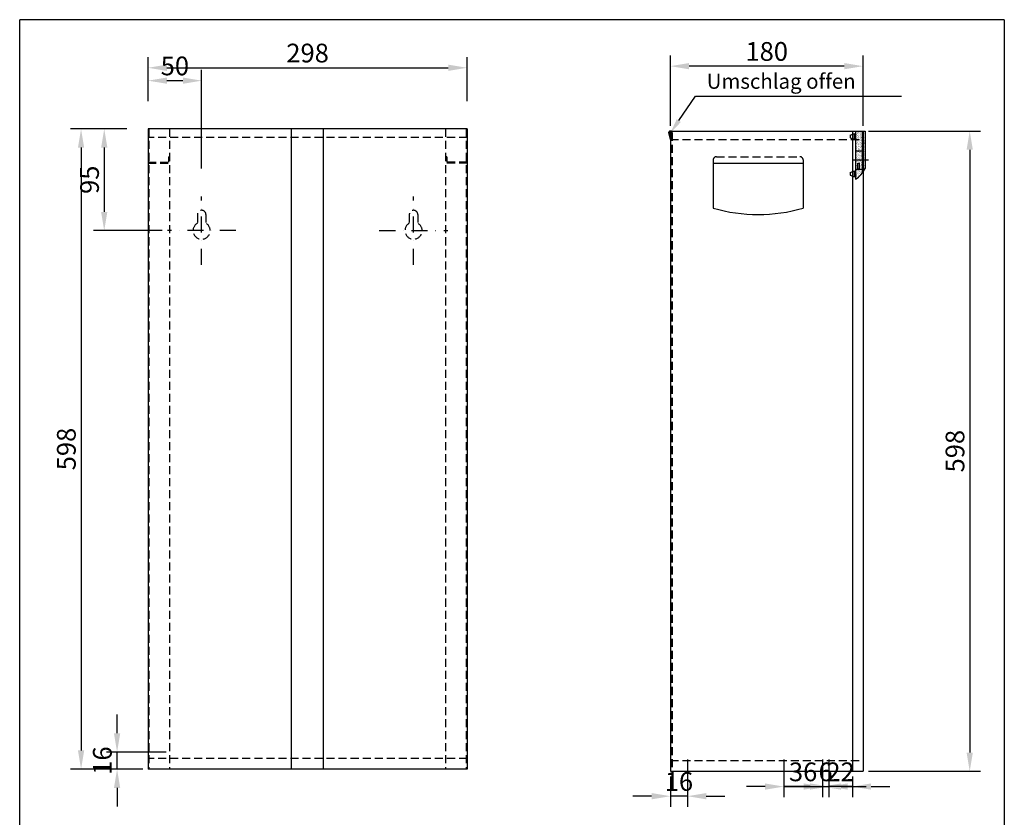
# Model space of a CAD drawing. Extents: x 0 to 975, y 0 to 1425.
# Drawn here: x 55 to 975, y 680 to 1425 of the extents above; entities that cross this region are included whole.
import ezdxf
from ezdxf.enums import TextEntityAlignment as Align

# ---------------------------------------------------------------- set-up
doc = ezdxf.new("R2010")
doc.units = 0
doc.header["$LTSCALE"] = 30
doc.header["$MEASUREMENT"] = 0
for name, pattern in [('AUSGEZOGEN', [0]), ('STRICHPUNKT', [1, 0.5, -0.25, 0, -0.25]), ('VERDECKT', [0.375, 0.25, -0.125])]:
    doc.linetypes.add(name, pattern=pattern)
doc.layers.get('0').update_dxf_attribs({"linetype": 'CONTINUOUS'})
doc.layers.get('DEFPOINTS').update_dxf_attribs({"linetype": 'CONTINUOUS'})
for name, color, linetype in [('01-01', 2, 'CONTINUOUS'), ('01-99', 2, 'CONTINUOUS'), ('02-99', 1, 'AUSGEZOGEN'), ('03-01', 3, 'VERDECKT'), ('05-01', 1, 'STRICHPUNKT'), ('06-99', 1, 'AUSGEZOGEN'), ('07-99', 6, 'AUSGEZOGEN'), ('08-01', 7, 'CONTINUOUS'), ('09-01', 7, 'CONTINUOUS'), ('10-01', 4, 'CONTINUOUS')]:
    doc.layers.add(name, color=color, linetype=linetype)
doc.styles.add('ROMANS8', font='ROMANS8')
doc.styles.get("Standard").update_dxf_attribs({"font": 'txt.shx'})
doc.dimstyles.get("Standard").update_dxf_attribs({"dimtxt": 0.18, "dimasz": 0.18, "dimexe": 0.18, "dimexo": 0.0625, "dimgap": 0.09, "dimtad": 0, "dimtih": 1, "dimtoh": 1, "dimdec": 4, "dimzin": 0, "dimdsep": 46, "dimtxsty": 'Standard', "dimcen": 0.09, "dimadec": 0, "dimazin": 0, "dimtfac": 1, "dimtdec": 4, "dimtofl": 0, "dimtmove": 0, "dimatfit": 3, "dimfxl": 0, "dimtolj": 1, "dimtzin": 0, "dimarcsym": 0})

# ---------------------------------------------------------------- blocks, each defined once
blk = doc.blocks.new('*D36')
at = {"layer": '09-01', "color": 0, "lineweight": -2}
for p, q in [((175, 1348.97), (175, 1378.06)), ((225, 1285.97), (225, 1378.06)), ((192.5, 1368.06), (207.5, 1368.06))]:
    blk.add_line(p, q, dxfattribs=at)
at = {"layer": '09-01', "color": 0}
for points in [[(192.5, 1370.98), (192.5, 1365.15), (175, 1368.06)], [(207.5, 1370.98), (207.5, 1365.15), (225, 1368.06)]]:
    blk.add_solid(points, dxfattribs=at)
at = {"layer": 'DEFPOINTS', "color": 0}
for p in [(225, 1368.06), (175, 1343.97), (225, 1280.97)]:
    blk.add_point(p, dxfattribs=at)
at = {"layer": '09-01', "color": 0, "insert": (200, 1381.81), "char_height": 17.5, "attachment_point": 5}
blk.add_mtext('\\A1;50', dxfattribs=at)
blk = doc.blocks.new('*D29')
at = {"layer": '09-01', "color": 0, "lineweight": -2}
for p, q in [((175, 1373.06), (175, 1390.1)), ((473, 1348.97), (473, 1390.1)), ((192.5, 1380.1), (455.5, 1380.1))]:
    blk.add_line(p, q, dxfattribs=at)
at = {"layer": '09-01', "color": 0}
for points in [[(192.5, 1383.01), (192.5, 1377.18), (175, 1380.1)], [(455.5, 1383.01), (455.5, 1377.18), (473, 1380.1)]]:
    blk.add_solid(points, dxfattribs=at)
at = {"layer": 'DEFPOINTS', "color": 0}
for p in [(473, 1380.1), (175, 1368.06), (473, 1343.97)]:
    blk.add_point(p, dxfattribs=at)
at = {"layer": '09-01', "color": 0, "insert": (324, 1393.85), "char_height": 17.5, "attachment_point": 5}
blk.add_mtext('\\A1;298', dxfattribs=at)
blk = doc.blocks.new('*D32')
at = {"layer": '09-01', "color": 0, "lineweight": -2}
for p, q in [((155, 1323), (102.34, 1323)), ((112.34, 1305.5), (112.34, 742.5)), ((155, 725), (102.34, 725))]:
    blk.add_line(p, q, dxfattribs=at)
at = {"layer": '09-01', "color": 0}
for points in [[(109.42, 1305.5), (115.26, 1305.5), (112.34, 1323)], [(109.42, 742.5), (115.26, 742.5), (112.34, 725)]]:
    blk.add_solid(points, dxfattribs=at)
at = {"layer": 'DEFPOINTS', "color": 0}
for p in [(160, 1323), (112.34, 725), (160, 725)]:
    blk.add_point(p, dxfattribs=at)
at = {"layer": '09-01', "color": 0, "insert": (98.59, 1024), "char_height": 17.5, "attachment_point": 5, "rotation": 90}
blk.add_mtext('\\A1;598', dxfattribs=at)
blk = doc.blocks.new('*D42')
at = {"layer": '09-01', "color": 0, "lineweight": -2}
for p, q in [((663, 1326), (663, 1391.6)), ((843, 1326), (843, 1391.6)), ((825.5, 1381.6), (680.5, 1381.6))]:
    blk.add_line(p, q, dxfattribs=at)
at = {"layer": '09-01', "color": 0}
for points in [[(680.5, 1384.52), (680.5, 1378.68), (663, 1381.6)], [(825.5, 1384.52), (825.5, 1378.68), (843, 1381.6)]]:
    blk.add_solid(points, dxfattribs=at)
at = {"layer": 'DEFPOINTS', "color": 0}
for p in [(663, 1381.6), (663, 1321), (843, 1321)]:
    blk.add_point(p, dxfattribs=at)
at = {"layer": '09-01', "color": 0, "insert": (753, 1395.35), "char_height": 17.5, "attachment_point": 5}
blk.add_mtext('\\A1;180', dxfattribs=at)
blk = doc.blocks.new('*D37')
at = {"layer": '09-01', "color": 0, "lineweight": -2}
for p, q in [((848, 1321), (952.67, 1321)), ((942.67, 1303.5), (942.67, 740.5)), ((848, 723), (952.67, 723))]:
    blk.add_line(p, q, dxfattribs=at)
at = {"layer": '09-01', "color": 0}
for points in [[(939.75, 1303.5), (945.59, 1303.5), (942.67, 1321)], [(939.75, 740.5), (945.59, 740.5), (942.67, 723)]]:
    blk.add_solid(points, dxfattribs=at)
at = {"layer": 'DEFPOINTS', "color": 0}
for p in [(843, 1321), (843, 723), (942.67, 723)]:
    blk.add_point(p, dxfattribs=at)
at = {"layer": '09-01', "color": 0, "insert": (928.92, 1022), "char_height": 17.5, "attachment_point": 5, "rotation": 90}
blk.add_mtext('\\A1;598', dxfattribs=at)
blk = doc.blocks.new('*D39')
at = {"layer": '09-01', "color": 0, "lineweight": -2}
for p, q in [((811, 734), (811, 698.76)), ((833, 718), (833, 698.76)), ((793.5, 708.76), (776, 708.76)), ((833, 708.76), (811, 708.76)), ((850.5, 708.76), (868, 708.76))]:
    blk.add_line(p, q, dxfattribs=at)
at = {"layer": '09-01', "color": 0}
for points in [[(793.5, 711.68), (793.5, 705.85), (811, 708.76)], [(850.5, 711.68), (850.5, 705.85), (833, 708.76)]]:
    blk.add_solid(points, dxfattribs=at)
at = {"layer": 'DEFPOINTS', "color": 0}
for p in [(811, 739), (833, 723), (811, 708.76)]:
    blk.add_point(p, dxfattribs=at)
at = {"layer": '09-01', "color": 0, "insert": (822, 722.51), "char_height": 17.5, "attachment_point": 5}
blk.add_mtext('\\A1;22', dxfattribs=at)
blk = doc.blocks.new('*D41')
at = {"layer": '09-01', "color": 0, "lineweight": -2}
for p, q in [((805, 734), (805, 698.76)), ((811, 734), (811, 698.76)), ((787.5, 708.76), (770, 708.76)), ((805, 708.76), (811, 708.76)), ((828.5, 708.76), (846, 708.76))]:
    blk.add_line(p, q, dxfattribs=at)
at = {"layer": '09-01', "color": 0}
for points in [[(787.5, 711.68), (787.5, 705.85), (805, 708.76)], [(828.5, 711.68), (828.5, 705.85), (811, 708.76)]]:
    blk.add_solid(points, dxfattribs=at)
at = {"layer": 'DEFPOINTS', "color": 0}
for p in [(805, 739), (811, 739), (811, 708.76)]:
    blk.add_point(p, dxfattribs=at)
at = {"layer": '09-01', "color": 0, "insert": (808, 722.51), "char_height": 17.5, "attachment_point": 5}
blk.add_mtext('\\A1;6', dxfattribs=at)
blk = doc.blocks.new('*D40')
at = {"layer": '09-01', "color": 0, "lineweight": -2}
for p, q in [((769, 734), (769, 698.73)), ((805, 734), (805, 698.73)), ((751.5, 708.73), (734, 708.73)), ((769, 708.73), (805, 708.73)), ((822.5, 708.73), (840, 708.73))]:
    blk.add_line(p, q, dxfattribs=at)
at = {"layer": '09-01', "color": 0}
for points in [[(751.5, 711.65), (751.5, 705.81), (769, 708.73)], [(822.5, 711.65), (822.5, 705.81), (805, 708.73)]]:
    blk.add_solid(points, dxfattribs=at)
at = {"layer": 'DEFPOINTS', "color": 0}
for p in [(769, 739), (805, 739), (805, 708.73)]:
    blk.add_point(p, dxfattribs=at)
at = {"layer": '09-01', "color": 0, "insert": (787, 722.48), "char_height": 17.5, "attachment_point": 5}
blk.add_mtext('\\A1;36', dxfattribs=at)
blk = doc.blocks.new('*D38')
at = {"layer": '09-01', "color": 0, "lineweight": -2}
for p, q in [((679, 734), (679, 689.74)), ((663, 718), (663, 689.74)), ((645.5, 699.74), (628, 699.74)), ((679, 699.74), (663, 699.74)), ((696.5, 699.74), (714, 699.74))]:
    blk.add_line(p, q, dxfattribs=at)
at = {"layer": '09-01', "color": 0}
for points in [[(645.5, 702.66), (645.5, 696.82), (663, 699.74)], [(696.5, 702.66), (696.5, 696.82), (679, 699.74)]]:
    blk.add_solid(points, dxfattribs=at)
at = {"layer": 'DEFPOINTS', "color": 0}
for p in [(679, 739), (663, 723), (663, 699.74)]:
    blk.add_point(p, dxfattribs=at)
at = {"layer": '09-01', "color": 0, "insert": (671, 713.49), "char_height": 17.5, "attachment_point": 5}
blk.add_mtext('\\A1;16', dxfattribs=at)
blk = doc.blocks.new('*D35')
at = {"layer": '09-01', "color": 0, "lineweight": -2}
for p, q in [((148.78, 1323), (124, 1323)), ((134, 1305.5), (134, 1245.5)), ((188, 1228), (124, 1228))]:
    blk.add_line(p, q, dxfattribs=at)
at = {"layer": '09-01', "color": 0}
for points in [[(131.08, 1305.5), (136.92, 1305.5), (134, 1323)], [(131.08, 1245.5), (136.92, 1245.5), (134, 1228)]]:
    blk.add_solid(points, dxfattribs=at)
at = {"layer": 'DEFPOINTS', "color": 0}
for p in [(153.78, 1323), (134, 1228), (193, 1228)]:
    blk.add_point(p, dxfattribs=at)
at = {"layer": '09-01', "color": 0, "insert": (120.25, 1275.5), "char_height": 17.5, "attachment_point": 5, "rotation": 90}
blk.add_mtext('\\A1;95', dxfattribs=at)
blk = doc.blocks.new('*D34')
at = {"layer": '09-01', "color": 0, "lineweight": -2}
for p, q in [((146, 758.5), (146, 776)), ((192, 741), (136, 741)), ((146, 725), (146, 741)), ((170, 725), (136, 725)), ((146, 707.5), (146, 690))]:
    blk.add_line(p, q, dxfattribs=at)
at = {"layer": '09-01', "color": 0}
for points in [[(143.08, 758.5), (148.92, 758.5), (146, 741)], [(143.08, 707.5), (148.92, 707.5), (146, 725)]]:
    blk.add_solid(points, dxfattribs=at)
at = {"layer": 'DEFPOINTS', "color": 0}
for p in [(146, 741), (197, 741), (175, 725)]:
    blk.add_point(p, dxfattribs=at)
at = {"layer": '09-01', "color": 0, "insert": (132.25, 733), "char_height": 17.5, "attachment_point": 5, "rotation": 90}
blk.add_mtext('\\A1;16', dxfattribs=at)
blk = doc.blocks.new('*X25')
at = {"color": 0}
for p, q in [((87.18, 134.7), (87.18, 134.7)), ((87.2, 134.15), (87.2, 134.15)), ((87.38, 133.85), (87.38, 133.85)), ((87.43, 132.14), (87.43, 132.14)), ((87.52, 130.45), (87.52, 130.45)), ((87.61, 131.04), (87.61, 131.04)), ((87.87, 133.96), (87.87, 133.96)), ((87.93, 131.46), (87.93, 131.46)), ((87.96, 128.99), (87.96, 128.99)), ((88.01, 130.55), (88.01, 130.55)), ((88.04, 131.68), (88.04, 131.68)), ((88.18, 129.54), (88.18, 129.54)), ((88.19, 134.37), (88.19, 134.37)), ((88.29, 131.69), (88.29, 131.69)), ((88.4, 131.22), (88.4, 131.22)), ((88.43, 132.11), (88.43, 132.11)), ((88.61, 132.84), (88.61, 132.84)), ((88.81, 134.34), (88.81, 134.34)), ((89.17, 128.86), (89.17, 128.86)), ((89.26, 133.19), (89.26, 133.19)), ((89.31, 129.05), (89.31, 129.05)), ((89.47, 131.74), (89.47, 131.74)), ((89.54, 134.42), (89.54, 134.42)), ((89.56, 129.06), (89.56, 129.06)), ((89.58, 133.61), (89.58, 133.61)), ((89.63, 134.35), (89.63, 134.35)), ((89.72, 132.65), (89.72, 132.65)), ((89.77, 130.94), (89.77, 130.94)), ((89.79, 134.44), (89.79, 134.44)), ((89.81, 129.91), (89.81, 129.91)), ((89.87, 129.25), (89.87, 129.25)), ((87.13, 121.62), (87.13, 121.62)), ((87.35, 123.23), (87.35, 123.23)), ((87.44, 122.39), (87.44, 122.39)), ((87.52, 126.71), (87.52, 126.71)), ((87.55, 124.74), (87.55, 124.74)), ((87.57, 128.74), (87.57, 128.74)), ((87.57, 120.94), (87.57, 120.94)), ((87.67, 127.04), (87.67, 127.04)), ((87.72, 125.33), (87.72, 125.33)), ((87.73, 123.62), (87.73, 123.62)), ((87.76, 122.81), (87.76, 122.81)), ((87.77, 126.42), (87.77, 126.42)), ((87.8, 126.31), (87.8, 126.31)), ((87.81, 123.63), (87.81, 123.63)), ((87.82, 120.95), (87.82, 120.95)), ((87.86, 121.93), (87.86, 121.93)), ((87.96, 120.23), (87.96, 120.23)), ((87.98, 128.03), (87.98, 128.03)), ((88.05, 126.32), (88.05, 126.32)), ((88.16, 127.15), (88.16, 127.15)), ((88.26, 123.46), (88.26, 123.46)), ((88.3, 123.74), (88.3, 123.74)), ((88.35, 127.79), (88.35, 127.79)), ((88.44, 120.34), (88.44, 120.34)), ((88.54, 120.3), (88.54, 120.3)), ((88.67, 128.21), (88.67, 128.21)), ((88.75, 121.91), (88.75, 121.91)), ((88.95, 123.42), (88.95, 123.42)), ((89, 121), (89, 121)), ((89.01, 120.21), (89.01, 120.21)), ((89.08, 123.68), (89.08, 123.68)), ((89.1, 124.54), (89.1, 124.54)), ((89.17, 125.1), (89.17, 125.1)), ((89.23, 126.37), (89.23, 126.37)), ((89.33, 123.69), (89.33, 123.69)), ((89.39, 126.71), (89.39, 126.71)), ((89.42, 124.96), (89.42, 124.96)), ((89.58, 128.22), (89.58, 128.22)), ((89.84, 121.3), (89.84, 121.3)), ((87.26, 112.88), (87.26, 112.88)), ((87.28, 113.74), (87.28, 113.74)), ((87.28, 110.69), (87.28, 110.69)), ((87.34, 115.56), (87.34, 115.56)), ((87.35, 118.06), (87.35, 118.06)), ((87.49, 118.25), (87.49, 118.25)), ((87.49, 112.3), (87.49, 112.3)), ((87.59, 115.58), (87.59, 115.58)), ((87.6, 114.16), (87.6, 114.16)), ((87.69, 113.81), (87.69, 113.81)), ((87.91, 115.5), (87.91, 115.5)), ((88, 118.52), (88, 118.52)), ((88.02, 110.5), (88.02, 110.5)), ((88.1, 116.82), (88.1, 116.82)), ((88.1, 114.81), (88.1, 114.81)), ((88.12, 117.11), (88.12, 117.11)), ((88.15, 115.11), (88.15, 115.11)), ((88.19, 119.14), (88.19, 119.14)), ((88.24, 113.42), (88.24, 113.42)), ((88.29, 111.71), (88.29, 111.71)), ((88.32, 118.61), (88.32, 118.61)), ((88.34, 110.91), (88.34, 110.91)), ((88.51, 119.56), (88.51, 119.56)), ((88.59, 116.93), (88.59, 116.93)), ((88.61, 112.94), (88.61, 112.94)), ((88.73, 113.53), (88.73, 113.53)), ((88.77, 115.63), (88.77, 115.63)), ((88.84, 118.31), (88.84, 118.31)), ((88.84, 111.56), (88.84, 111.56)), ((88.86, 112.95), (88.86, 112.95)), ((88.9, 110.99), (88.9, 110.99)), ((88.93, 115.9), (88.93, 115.9)), ((89.09, 118.32), (89.09, 118.32)), ((89.09, 112.49), (89.09, 112.49)), ((89.25, 116.31), (89.25, 116.31)), ((89.32, 114.18), (89.32, 114.18)), ((89.53, 115.79), (89.53, 115.79)), ((89.68, 112.65), (89.68, 112.65)), ((89.73, 117.3), (89.73, 117.3)), ((89.75, 116.96), (89.75, 116.96)), ((87.05, 109.01), (87.05, 109.01)), ((87.11, 110.19), (87.11, 110.19)), ((87.11, 105.1), (87.11, 105.1)), ((87.12, 104.83), (87.12, 104.83)), ((87.19, 109.41), (87.19, 109.41)), ((87.36, 110.2), (87.36, 110.2)), ((87.43, 105.51), (87.43, 105.51)), ((87.63, 101.38), (87.63, 101.38)), ((87.83, 102.89), (87.83, 102.89)), ((87.86, 101.85), (87.86, 101.85)), ((87.93, 106.16), (87.93, 106.16)), ((88.05, 104.57), (88.05, 104.57)), ((88.15, 102.2), (88.15, 102.2)), ((88.18, 102.26), (88.18, 102.26)), ((88.26, 106.18), (88.26, 106.18)), ((88.3, 104.88), (88.3, 104.88)), ((88.38, 107.57), (88.38, 107.57)), ((88.39, 110.01), (88.39, 110.01)), ((88.39, 102.21), (88.39, 102.21)), ((88.43, 108.3), (88.43, 108.3)), ((88.46, 107.69), (88.46, 107.69)), ((88.53, 110.26), (88.53, 110.26)), ((88.53, 106.61), (88.53, 106.61)), ((88.58, 104.9), (88.58, 104.9)), ((88.63, 107.58), (88.63, 107.58)), ((88.67, 103.2), (88.67, 103.2)), ((88.68, 109.37), (88.68, 109.37)), ((88.68, 102.92), (88.68, 102.92)), ((88.72, 101.49), (88.72, 101.49)), ((88.77, 107.25), (88.77, 107.25)), ((88.88, 110.12), (88.88, 110.12)), ((89.02, 106.71), (89.02, 106.71)), ((89.09, 107.67), (89.09, 107.67)), ((89.16, 103.31), (89.16, 103.31)), ((89.24, 101.57), (89.24, 101.57)), ((89.46, 103.25), (89.46, 103.25)), ((89.51, 104), (89.51, 104)), ((89.57, 102.26), (89.57, 102.26)), ((89.59, 108.32), (89.59, 108.32)), ((89.65, 104.94), (89.65, 104.94)), ((89.67, 104.86), (89.67, 104.86)), ((89.81, 107.63), (89.81, 107.63)), ((89.83, 104.42), (89.83, 104.42)), ((89.87, 106.37), (89.87, 106.37)), ((89.88, 110.31), (89.88, 110.31)), ((87.11, 97.7), (87.11, 97.7)), ((87.2, 98.08), (87.2, 98.08)), ((87.27, 96.86), (87.27, 96.86)), ((87.42, 99.77), (87.42, 99.77)), ((87.77, 97.51), (87.77, 97.51)), ((88.07, 99.51), (88.07, 99.51)), ((88.6, 98.6), (88.6, 98.6)), ((88.82, 99.79), (88.82, 99.79)), ((88.83, 98.45), (88.83, 98.45)), ((88.92, 99.02), (88.92, 99.02)), ((89.04, 100.06), (89.04, 100.06)), ((89.31, 99.9), (89.31, 99.9)), ((89.42, 99.67), (89.42, 99.67)), ((89.42, 99.57), (89.42, 99.57))]:
    blk.add_line(p, q, dxfattribs=at)
blk = doc.blocks.new('*X24')
at = {"color": 0}
for p, q in [((80.94, 134.62), (80.94, 134.62)), ((80.99, 134.15), (80.99, 134.15)), ((81.13, 131.38), (81.13, 131.38)), ((81.13, 130.75), (81.13, 130.75)), ((81.16, 131.07), (81.16, 131.07)), ((81.21, 134.06), (81.21, 134.06)), ((81.46, 134.07), (81.46, 134.07)), ((81.48, 131.49), (81.48, 131.49)), ((81.92, 130.01), (81.92, 130.01)), ((81.98, 132.14), (81.98, 132.14)), ((82.14, 131.69), (82.14, 131.69)), ((82.35, 133.3), (82.35, 133.3)), ((82.48, 131.44), (82.48, 131.44)), ((82.55, 134.81), (82.55, 134.81)), ((82.64, 134.12), (82.64, 134.12)), ((82.72, 128.89), (82.72, 128.89)), ((82.73, 131.45), (82.73, 131.45)), ((82.75, 134.54), (82.75, 134.54)), ((82.81, 133.22), (82.81, 133.22)), ((82.84, 132.84), (82.84, 132.84)), ((82.89, 131.14), (82.89, 131.14)), ((82.99, 129.44), (82.99, 129.44)), ((83.13, 133.64), (83.13, 133.64)), ((83.33, 132.95), (83.33, 132.95)), ((83.47, 129.55), (83.47, 129.55)), ((83.55, 130.37), (83.55, 130.37)), ((83.56, 129.98), (83.56, 129.98)), ((83.63, 134.29), (83.63, 134.29)), ((83.75, 128.81), (83.75, 128.81)), ((83.76, 131.99), (83.76, 131.99)), ((83.88, 130.39), (83.88, 130.39)), ((83.91, 131.5), (83.91, 131.5)), ((83.96, 133.49), (83.96, 133.49)), ((83.99, 134.18), (83.99, 134.18)), ((84, 128.82), (84, 128.82)), ((84.18, 135.18), (84.18, 135.18)), ((84.24, 134.19), (84.24, 134.19)), ((84.38, 131.05), (84.38, 131.05)), ((84.95, 129.06), (84.95, 129.06)), ((85.04, 135.05), (85.04, 135.05)), ((85.09, 133.34), (85.09, 133.34)), ((85.17, 130.67), (85.17, 130.67)), ((85.18, 131.64), (85.18, 131.64)), ((85.18, 128.87), (85.18, 128.87)), ((85.21, 132.13), (85.21, 132.13)), ((85.23, 129.94), (85.23, 129.94)), ((85.26, 131.56), (85.26, 131.56)), ((85.36, 132.17), (85.36, 132.17)), ((85.42, 134.24), (85.42, 134.24)), ((85.51, 131.57), (85.51, 131.57)), ((85.53, 135.16), (85.53, 135.16)), ((85.53, 132.55), (85.53, 132.55)), ((85.59, 133.86), (85.59, 133.86)), ((85.67, 131.75), (85.67, 131.75)), ((85.95, 128.88), (85.95, 128.88)), ((86.03, 133.2), (86.03, 133.2)), ((86.27, 129.3), (86.27, 129.3)), ((86.53, 128.93), (86.53, 128.93)), ((86.57, 129.35), (86.57, 129.35)), ((86.69, 131.62), (86.69, 131.62)), ((86.76, 134.3), (86.76, 134.3)), ((86.77, 130.86), (86.77, 130.86)), ((86.77, 129.95), (86.77, 129.95)), ((86.78, 128.94), (86.78, 128.94)), ((86.86, 134.29), (86.86, 134.29)), ((86.99, 132.54), (86.99, 132.54)), ((87.01, 134.31), (87.01, 134.31)), ((80.98, 128.69), (80.98, 128.69)), ((80.98, 122.12), (80.98, 122.12)), ((80.99, 123.33), (80.99, 123.33)), ((81, 122.42), (81, 122.42)), ((81.07, 126.74), (81.07, 126.74)), ((81.07, 120.42), (81.07, 120.42)), ((81.09, 123.7), (81.09, 123.7)), ((81.23, 128.7), (81.23, 128.7)), ((81.28, 127.34), (81.28, 127.34)), ((81.28, 125.2), (81.28, 125.2)), ((81.32, 122.84), (81.32, 122.84)), ((81.42, 123.94), (81.42, 123.94)), ((81.51, 126.89), (81.51, 126.89)), ((81.56, 120.53), (81.56, 120.53)), ((81.72, 128.5), (81.72, 128.5)), ((81.81, 123.49), (81.81, 123.49)), ((81.9, 127.82), (81.9, 127.82)), ((82.02, 120.69), (82.02, 120.69)), ((82.17, 123.38), (82.17, 123.38)), ((82.22, 128.24), (82.22, 128.24)), ((82.25, 126.06), (82.25, 126.06)), ((82.27, 120.7), (82.27, 120.7)), ((82.28, 120.77), (82.28, 120.77)), ((82.41, 128.75), (82.41, 128.75)), ((82.49, 122.38), (82.49, 122.38)), ((82.5, 126.08), (82.5, 126.08)), ((82.56, 120.24), (82.56, 120.24)), ((82.65, 124.58), (82.65, 124.58)), ((82.69, 123.89), (82.69, 123.89)), ((82.91, 125.57), (82.91, 125.57)), ((82.97, 124.99), (82.97, 124.99)), ((83.03, 127.73), (83.03, 127.73)), ((83.13, 127.18), (83.13, 127.18)), ((83.13, 126.03), (83.13, 126.03)), ((83.18, 124.32), (83.18, 124.32)), ((83.27, 122.63), (83.27, 122.63)), ((83.32, 128.69), (83.32, 128.69)), ((83.32, 120.92), (83.32, 120.92)), ((83.39, 121.33), (83.39, 121.33)), ((83.44, 120.76), (83.44, 120.76)), ((83.47, 125.64), (83.47, 125.64)), ((83.52, 123.44), (83.52, 123.44)), ((83.62, 126.14), (83.62, 126.14)), ((83.68, 126.13), (83.68, 126.13)), ((83.71, 121.75), (83.71, 121.75)), ((83.76, 122.74), (83.76, 122.74)), ((83.77, 123.45), (83.77, 123.45)), ((83.9, 121.06), (83.9, 121.06)), ((84.1, 122.57), (84.1, 122.57)), ((84.21, 122.4), (84.21, 122.4)), ((84.3, 126.73), (84.3, 126.73)), ((84.32, 124.25), (84.32, 124.25)), ((84.53, 125.86), (84.53, 125.86)), ((84.62, 127.15), (84.62, 127.15)), ((84.73, 127.37), (84.73, 127.37)), ((84.79, 120.81), (84.79, 120.81)), ((84.95, 123.5), (84.95, 123.5)), ((85.03, 126.19), (85.03, 126.19)), ((85.04, 120.83), (85.04, 120.83)), ((85.05, 123.48), (85.05, 123.48)), ((85.12, 127.8), (85.12, 127.8)), ((85.28, 126.2), (85.28, 126.2)), ((85.31, 119.74), (85.31, 119.74)), ((85.33, 128.24), (85.33, 128.24)), ((85.37, 126.53), (85.37, 126.53)), ((85.37, 123.9), (85.37, 123.9)), ((85.47, 124.83), (85.47, 124.83)), ((85.51, 121.25), (85.51, 121.25)), ((85.52, 123.13), (85.52, 123.13)), ((85.61, 121.43), (85.61, 121.43)), ((85.66, 119.72), (85.66, 119.72)), ((85.73, 122.94), (85.73, 122.94)), ((85.79, 120.24), (85.79, 120.24)), ((85.81, 128.35), (85.81, 128.35)), ((85.86, 124.55), (85.86, 124.55)), ((85.94, 124.55), (85.94, 124.55)), ((85.96, 124.94), (85.96, 124.94)), ((86.1, 121.54), (86.1, 121.54)), ((86.11, 120.65), (86.11, 120.65)), ((86.14, 126.05), (86.14, 126.05)), ((86.22, 120.88), (86.22, 120.88)), ((86.3, 123.56), (86.3, 123.56)), ((86.36, 127.74), (86.36, 127.74)), ((86.45, 126.25), (86.45, 126.25)), ((86.55, 123.57), (86.55, 123.57)), ((86.61, 121.3), (86.61, 121.3)), ((86.7, 125.64), (86.7, 125.64)), ((86.91, 119.93), (86.91, 119.93)), ((87.02, 126.05), (87.02, 126.05)), ((81.02, 111.16), (81.02, 111.16)), ((81.12, 118.71), (81.12, 118.71)), ((81.15, 114.19), (81.15, 114.19)), ((81.22, 117.02), (81.22, 117.02)), ((81.23, 112.77), (81.23, 112.77)), ((81.27, 115.31), (81.27, 115.31)), ((81.36, 113.61), (81.36, 113.61)), ((81.41, 111.9), (81.41, 111.9)), ((81.43, 114.28), (81.43, 114.28)), ((81.58, 110.53), (81.58, 110.53)), ((81.65, 115.96), (81.65, 115.96)), ((81.65, 114.84), (81.65, 114.84)), ((81.71, 117.12), (81.71, 117.12)), ((81.71, 112.64), (81.71, 112.64)), ((81.74, 119.18), (81.74, 119.18)), ((81.78, 115.32), (81.78, 115.32)), ((81.85, 113.72), (81.85, 113.72)), ((81.86, 117.57), (81.86, 117.57)), ((81.9, 110.94), (81.9, 110.94)), ((81.94, 118.01), (81.94, 118.01)), ((82.03, 115.33), (82.03, 115.33)), ((82.06, 119.59), (82.06, 119.59)), ((82.06, 119.08), (82.06, 119.08)), ((82.39, 111.6), (82.39, 111.6)), ((82.48, 115.93), (82.48, 115.93)), ((82.64, 111.45), (82.64, 111.45)), ((82.8, 116.35), (82.8, 116.35)), ((82.83, 112.96), (82.83, 112.96)), ((83.06, 114.65), (83.06, 114.65)), ((83.06, 112.7), (83.06, 112.7)), ((83.21, 115.38), (83.21, 115.38)), ((83.23, 112.68), (83.23, 112.68)), ((83.27, 116.26), (83.27, 116.26)), ((83.29, 118.07), (83.29, 118.07)), ((83.3, 117), (83.3, 117)), ((83.31, 112.71), (83.31, 112.71)), ((83.42, 119.22), (83.42, 119.22)), ((83.46, 117.51), (83.46, 117.51)), ((83.47, 117.76), (83.47, 117.76)), ((83.54, 118.08), (83.54, 118.08)), ((83.55, 113.1), (83.55, 113.1)), ((83.56, 115.82), (83.56, 115.82)), ((83.61, 114.11), (83.61, 114.11)), ((83.69, 119.45), (83.69, 119.45)), ((83.7, 112.41), (83.7, 112.41)), ((83.75, 110.7), (83.75, 110.7)), ((83.9, 119.33), (83.9, 119.33)), ((84.05, 115.92), (84.05, 115.92)), ((84.05, 113.75), (84.05, 113.75)), ((84.14, 118.08), (84.14, 118.08)), ((84.19, 112.52), (84.19, 112.52)), ((84.24, 111.64), (84.24, 111.64)), ((84.46, 118.5), (84.46, 118.5)), ((84.46, 113.33), (84.46, 113.33)), ((84.48, 112.76), (84.48, 112.76)), ((84.56, 115.44), (84.56, 115.44)), ((84.67, 114.94), (84.67, 114.94)), ((84.72, 118.13), (84.72, 118.13)), ((84.79, 110.5), (84.79, 110.5)), ((84.81, 115.45), (84.81, 115.45)), ((84.87, 116.45), (84.87, 116.45)), ((84.88, 114.84), (84.88, 114.84)), ((84.96, 119.15), (84.96, 119.15)), ((85.1, 118.13), (85.1, 118.13)), ((85.2, 115.25), (85.2, 115.25)), ((85.63, 111.59), (85.63, 111.59)), ((85.7, 115.9), (85.7, 115.9)), ((85.76, 118.02), (85.76, 118.02)), ((85.81, 116.31), (85.81, 116.31)), ((85.83, 112.82), (85.83, 112.82)), ((85.87, 112.01), (85.87, 112.01)), ((85.9, 114.62), (85.9, 114.62)), ((85.94, 112.01), (85.94, 112.01)), ((85.95, 112.91), (85.95, 112.91)), ((85.99, 115.51), (85.99, 115.51)), ((86.05, 111.21), (86.05, 111.21)), ((86.07, 118.19), (86.07, 118.19)), ((86.08, 113.62), (86.08, 113.62)), ((86.08, 112.83), (86.08, 112.83)), ((86.25, 118.13), (86.25, 118.13)), ((86.28, 115.13), (86.28, 115.13)), ((86.32, 118.2), (86.32, 118.2)), ((86.39, 114.72), (86.39, 114.72)), ((86.44, 112.66), (86.44, 112.66)), ((86.5, 116.81), (86.5, 116.81)), ((86.53, 116.99), (86.53, 116.99)), ((86.53, 111.32), (86.53, 111.32)), ((86.71, 118.42), (86.71, 118.42)), ((86.85, 117.41), (86.85, 117.41)), ((80.99, 105.54), (80.99, 105.54)), ((81.24, 101.9), (81.24, 101.9)), ((81.32, 104.58), (81.32, 104.58)), ((81.37, 101.85), (81.37, 101.85)), ((81.41, 101.88), (81.41, 101.88)), ((81.47, 107.27), (81.47, 107.27)), ((81.49, 106.19), (81.49, 106.19)), ((81.51, 110.2), (81.51, 110.2)), ((81.55, 109.95), (81.55, 109.95)), ((81.55, 108.5), (81.55, 108.5)), ((81.57, 104.59), (81.57, 104.59)), ((81.57, 103.35), (81.57, 103.35)), ((81.65, 106.8), (81.65, 106.8)), ((81.7, 105.09), (81.7, 105.09)), ((81.73, 102.3), (81.73, 102.3)), ((81.79, 105.04), (81.79, 105.04)), ((81.79, 103.39), (81.79, 103.39)), ((81.8, 109.96), (81.8, 109.96)), ((81.84, 101.68), (81.84, 101.68)), ((81.99, 110.31), (81.99, 110.31)), ((82, 106.65), (82, 106.65)), ((82.14, 106.91), (82.14, 106.91)), ((82.2, 108.16), (82.2, 108.16)), ((82.23, 102.95), (82.23, 102.95)), ((82.28, 103.5), (82.28, 103.5)), ((82.32, 107.28), (82.32, 107.28)), ((82.42, 109.84), (82.42, 109.84)), ((82.59, 101.95), (82.59, 101.95)), ((82.64, 107.7), (82.64, 107.7)), ((82.75, 104.64), (82.75, 104.64)), ((82.82, 107.33), (82.82, 107.33)), ((82.84, 101.97), (82.84, 101.97)), ((82.98, 110.01), (82.98, 110.01)), ((82.98, 102.04), (82.98, 102.04)), ((83.06, 104.03), (83.06, 104.03)), ((83.07, 107.34), (83.07, 107.34)), ((83.14, 108.35), (83.14, 108.35)), ((83.2, 103.72), (83.2, 103.72)), ((83.38, 104.45), (83.38, 104.45)), ((83.41, 105.33), (83.41, 105.33)), ((83.61, 106.84), (83.61, 106.84)), ((83.83, 108.52), (83.83, 108.52)), ((83.85, 109), (83.85, 109)), ((83.88, 105.1), (83.88, 105.1)), ((83.89, 107.3), (83.89, 107.3)), ((83.97, 109.44), (83.97, 109.44)), ((83.99, 105.6), (83.99, 105.6)), ((84.02, 102.02), (84.02, 102.02)), ((84.04, 110.14), (84.04, 110.14)), ((84.04, 103.89), (84.04, 103.89)), ((84.1, 104.7), (84.1, 104.7)), ((84.13, 102.19), (84.13, 102.19)), ((84.13, 101.2), (84.13, 101.2)), ((84.25, 107.39), (84.25, 107.39)), ((84.29, 109.85), (84.29, 109.85)), ((84.33, 110.07), (84.33, 110.07)), ((84.34, 109.11), (84.34, 109.11)), ((84.35, 104.71), (84.35, 104.71)), ((84.48, 105.71), (84.48, 105.71)), ((84.58, 110.08), (84.58, 110.08)), ((84.61, 102.4), (84.61, 102.4)), ((84.62, 102.3), (84.62, 102.3)), ((84.63, 101.85), (84.63, 101.85)), ((84.72, 106.19), (84.72, 106.19)), ((84.82, 104.01), (84.82, 104.01)), ((85.02, 105.52), (85.02, 105.52)), ((85.04, 106.6), (85.04, 106.6)), ((85.24, 107.21), (85.24, 107.21)), ((85.37, 102.08), (85.37, 102.08)), ((85.45, 108.82), (85.45, 108.82)), ((85.46, 102.94), (85.46, 102.94)), ((85.52, 104.76), (85.52, 104.76)), ((85.54, 107.26), (85.54, 107.26)), ((85.6, 107.45), (85.6, 107.45)), ((85.62, 102.09), (85.62, 102.09)), ((85.65, 110.32), (85.65, 110.32)), ((85.76, 110.13), (85.76, 110.13)), ((85.78, 103.36), (85.78, 103.36)), ((85.85, 107.46), (85.85, 107.46)), ((86.09, 109.5), (86.09, 109.5)), ((86.19, 107.81), (86.19, 107.81)), ((86.22, 102.7), (86.22, 102.7)), ((86.24, 106.1), (86.24, 106.1)), ((86.28, 104.01), (86.28, 104.01)), ((86.33, 104.4), (86.33, 104.4)), ((86.37, 108.34), (86.37, 108.34)), ((86.38, 102.69), (86.38, 102.69)), ((86.42, 104.2), (86.42, 104.2)), ((86.64, 105.89), (86.64, 105.89)), ((86.68, 107.91), (86.68, 107.91)), ((86.69, 108.76), (86.69, 108.76)), ((86.8, 102.14), (86.8, 102.14)), ((86.82, 104.51), (86.82, 104.51)), ((86.86, 107.5), (86.86, 107.5)), ((86.87, 104.82), (86.87, 104.82)), ((87.03, 107.51), (87.03, 107.51)), ((81.01, 96.52), (81.01, 96.52)), ((81.09, 99.21), (81.09, 99.21)), ((81.1, 93.85), (81.1, 93.85)), ((81.16, 100.24), (81.16, 100.24)), ((81.25, 93.23), (81.25, 93.23)), ((81.32, 97.55), (81.32, 97.55)), ((81.34, 99.22), (81.34, 99.22)), ((81.57, 93.65), (81.57, 93.65)), ((81.71, 92.43), (81.71, 92.43)), ((81.93, 94.11), (81.93, 94.11)), ((81.94, 99.99), (81.94, 99.99)), ((81.98, 98.28), (81.98, 98.28)), ((82.07, 94.3), (82.07, 94.3)), ((82.08, 96.58), (82.08, 96.58)), ((82.13, 94.87), (82.13, 94.87)), ((82.15, 95.72), (82.15, 95.72)), ((82.16, 98.63), (82.16, 98.63)), ((82.22, 93.18), (82.22, 93.18)), ((82.28, 93.9), (82.28, 93.9)), ((82.34, 97.23), (82.34, 97.23)), ((82.36, 96.58), (82.36, 96.58)), ((82.42, 100.1), (82.42, 100.1)), ((82.47, 99.05), (82.47, 99.05)), ((82.51, 99.27), (82.51, 99.27)), ((82.57, 98.92), (82.57, 98.92)), ((82.57, 96.69), (82.57, 96.69)), ((82.61, 96.59), (82.61, 96.59)), ((82.71, 93.28), (82.71, 93.28)), ((82.78, 100.53), (82.78, 100.53)), ((82.9, 95.39), (82.9, 95.39)), ((82.97, 99.7), (82.97, 99.7)), ((83.22, 95.8), (83.22, 95.8)), ((83.34, 92.8), (83.34, 92.8)), ((83.55, 94.41), (83.55, 94.41)), ((83.63, 93.96), (83.63, 93.96)), ((83.72, 96.45), (83.72, 96.45)), ((83.75, 95.91), (83.75, 95.91)), ((83.79, 96.65), (83.79, 96.65)), ((83.81, 100.79), (83.81, 100.79)), ((83.86, 99.33), (83.86, 99.33)), ((83.88, 93.97), (83.88, 93.97)), ((83.96, 92.56), (83.96, 92.56)), ((83.97, 97.6), (83.97, 97.6)), ((84.11, 99.34), (84.11, 99.34)), ((84.18, 100.49), (84.18, 100.49)), ((84.18, 99.21), (84.18, 99.21)), ((84.28, 98.79), (84.28, 98.79)), ((84.33, 97.08), (84.33, 97.08)), ((84.38, 100.72), (84.38, 100.72)), ((84.42, 95.38), (84.42, 95.38)), ((84.46, 93.21), (84.46, 93.21)), ((84.47, 93.67), (84.47, 93.67)), ((84.55, 97.54), (84.55, 97.54)), ((84.77, 98.9), (84.77, 98.9)), ((84.87, 97.96), (84.87, 97.96)), ((84.91, 95.49), (84.91, 95.49)), ((85.06, 94.02), (85.06, 94.02)), ((85.13, 96.7), (85.13, 96.7)), ((85.16, 94.6), (85.16, 94.6)), ((85.29, 99.39), (85.29, 99.39)), ((85.3, 94.29), (85.3, 94.29)), ((85.37, 98.61), (85.37, 98.61)), ((85.38, 96.72), (85.38, 96.72)), ((85.38, 96.28), (85.38, 96.28)), ((85.59, 97.89), (85.59, 97.89)), ((85.62, 94.71), (85.62, 94.71)), ((85.79, 99.4), (85.79, 99.4)), ((86.01, 101.08), (86.01, 101.08)), ((86.12, 95.36), (86.12, 95.36)), ((86.2, 99.69), (86.2, 99.69)), ((86.48, 100.99), (86.48, 100.99)), ((86.52, 100.11), (86.52, 100.11)), ((86.52, 99.29), (86.52, 99.29)), ((86.56, 96.77), (86.56, 96.77)), ((86.62, 97.59), (86.62, 97.59)), ((86.64, 99.45), (86.64, 99.45)), ((86.67, 95.88), (86.67, 95.88)), ((86.89, 99.46), (86.89, 99.46)), ((86.95, 96.45), (86.95, 96.45)), ((86.96, 101.1), (86.96, 101.1)), ((87, 96.57), (87, 96.57)), ((87.02, 100.76), (87.02, 100.76)), ((81.51, 90.92), (81.51, 90.92)), ((82.12, 91.21), (82.12, 91.21)), ((82.27, 91.47), (82.27, 91.47))]:
    blk.add_line(p, q, dxfattribs=at)
blk = doc.blocks.new('CNC-SOFT_ZRAHMEN')
at = {"layer": '01-99'}
for p, q in [((195, 285), (11, 285)), ((11, 0), (11, 285)), ((195, 285), (195, 0))]:
    blk.add_line(p, q, dxfattribs=at)
at = {"layer": '01-99', "style": 'ROMANS8', "width": 0.9}
for tag, p in [('E:M4', (12.5, 37)), ('PROJ', (102.5, 37)), ('COM', (12.5, 27)), ('POS', (102.5, 27)), ('E:M3', (12.5, 2))]:
    blk.add_attdef(tag, p, '', height=3, dxfattribs=at)
at = {"layer": '01-99', "style": 'ROMANS8'}
blk.add_attdef('E:MA', text='', height=3, dxfattribs=at).set_placement((116.5, 2), align=Align.CENTER)
blk.add_attdef('E:M1', (129.5, 2), '', height=3.5, dxfattribs=at)
at = {"layer": '02-99', "style": 'ROMANS8'}
blk.add_attdef('E:DOS', (158.5, 2), '', height=2.5, dxfattribs=at)
at = {"layer": '06-99', "style": 'ROMANS8', "width": 73.5}
blk.add_attdef('E:M6', text='', height=2.5, dxfattribs=at).set_placement((45, 12), (62.5, 12), align=Align.FIT)
at = {"layer": '06-99', "style": 'ROMANS8', "width": 0.9}
blk.add_attdef('E:M5', (78, 12), '', height=2.5, dxfattribs=at)
at = {"layer": '07-99', "style": 'ROMANS8'}
blk.add_attdef('E:M2', text='', height=0.1, dxfattribs=at).set_placement((195, 0), align=Align.RIGHT)

msp = doc.modelspace()

# ---------------------------------------------------------------- linework, layer by layer
at = {"layer": '01-01'}
for p, q in [((473, 1323), (175, 1323)), ((175, 1323), (175, 725)), ((473, 1323), (473, 725)), ((663, 1321), (663, 723)), ((663, 1321), (843, 1321)), ((833, 1321), (833, 723)), ((843, 1321), (843, 723)), ((703, 1291), (787, 1291)), ((703, 1291), (703, 1249)), ((787, 1291), (787, 1249)), ((473, 725), (175, 725)), ((663, 723), (843, 723))]:
    msp.add_line(p, q, dxfattribs=at)
msp.add_arc((745, 1393), 150, 253.739795, 286.260205, dxfattribs=at)
at = {"layer": '03-01'}
for p, q in [((175.8, 1323), (175.8, 725)), ((195, 1323), (195, 725)), ((453, 1323), (453, 725)), ((472.2, 1323), (472.2, 725)), ((661.3, 1319.25), (662.8, 1313)), ((663.772, 1313.233), (662.3, 1319.25)), ((663.8, 1319.25), (663.8, 723)), ((664.8, 1319.25), (664.8, 723)), ((473, 1315), (175, 1315)), ((662.8, 1313), (663.772, 1313.233)), ((663, 1313), (843, 1313)), ((836, 1302.5), (844.95, 1302.5)), ((175, 1292), (194, 1292)), ((175, 1291), (195, 1291)), ((194, 1297), (195, 1297)), ((194, 1297), (194, 1292)), ((454, 1297), (453, 1297)), ((473, 1291), (453, 1291)), ((454, 1297), (454, 1292)), ((473, 1292), (454, 1292)), ((703, 1294), (703, 1291)), ((706, 1297), (784, 1297)), ((787, 1294), (787, 1291)), ((836, 1285.5), (844.736, 1285.5)), ((221, 1243), (221, 1234.928)), ((229, 1243), (229, 1234.928)), ((419, 1243), (419, 1234.928)), ((427, 1243), (427, 1234.928)), ((473, 735), (175, 735)), ((663, 733), (843, 733))]:
    msp.add_line(p, q, dxfattribs=at)
for centre, radius, start, end in [((663.05, 1319.25), 1.75, 0, 180), ((663.05, 1319.25), 0.75, 0, 180), ((706, 1294), 3, 90, 180), ((784, 1294), 3, 0, 90), ((225, 1243), 4, 0, 180), ((423, 1243), 4, 0, 180), ((225, 1228), 8, 120, 60), ((423, 1228), 8, 120, 60)]:
    msp.add_arc(centre, radius, start, end, dxfattribs=at)
at = {"layer": '05-01'}
for p, q in [((833, 1294), (847.95, 1294)), ((225, 1196), (225, 1260)), ((423, 1196), (423, 1260)), ((257, 1228), (193, 1228)), ((391, 1228), (455, 1228))]:
    msp.add_line(p, q, dxfattribs=at)
at = {"layer": '09-01'}
for p, q in [((670.849, 1330.707), (686.416, 1353.486)), ((686.416, 1353.486), (692.919, 1353.486)), ((692.919, 1353.486), (878.919, 1353.486))]:
    msp.add_line(p, q, dxfattribs=at)
msp.add_solid([(672.776, 1329.39), (668.923, 1332.023), (662.95, 1319.148)], dxfattribs=at)
at = {"layer": '10-01'}
for p, q in [((309, 725), (309, 1323)), ((339, 725), (339, 1323)), ((830.907, 1317.272), (834.907, 1318.728)), ((830.907, 1317.272), (830.907, 1314.728)), ((834.907, 1313.272), (834.907, 1318.728)), ((836, 1318), (834.907, 1318)), ((834.907, 1316), (836, 1316)), ((836, 1321), (836, 1276)), ((836, 1321), (844.95, 1321)), ((836, 1314), (836, 1318)), ((842.11, 1321), (842.11, 1281.446)), ((844.95, 1321), (844.95, 1285.926)), ((830.907, 1314.728), (834.907, 1313.272)), ((836, 1314), (834.907, 1314)), ((838.277, 1285), (838.277, 1291)), ((838.277, 1291), (839.543, 1291)), ((839.543, 1285), (839.543, 1291)), ((830.907, 1282.272), (834.907, 1283.728)), ((830.907, 1282.272), (830.907, 1279.728)), ((830.907, 1279.728), (834.907, 1278.272)), ((834.907, 1278.272), (834.907, 1283.728)), ((836, 1283), (834.907, 1283)), ((834.907, 1281), (836, 1281)), ((836, 1279), (834.907, 1279)), ((836, 1279), (836, 1283)), ((838.277, 1285), (839.543, 1285))]:
    msp.add_line(p, q, dxfattribs=at)
msp.add_arc((823.072, 1296.656), 24.368, 302.042517, 333.874683, dxfattribs=at)

# ---------------------------------------------------------------- block references
at = {"layer": '01-99', "xscale": 5, "yscale": 5, "zscale": 5}
msp.add_blockref('CNC-SOFT_ZRAHMEN', (0, 0), dxfattribs=at)
at = {"layer": '08-01'}
for name in ['*X24', '*X25']:
    msp.add_blockref(name, (755.056, 1185.692), dxfattribs=at)

# ---------------------------------------------------------------- texts
at = {"layer": '09-01'}
msp.add_text('Umschlag offen', height=14, dxfattribs=at).set_placement((696.919, 1367.486), align=Align.MIDDLE_LEFT)

# ---------------------------------------------------------------- dimensions: what is measured, and where the dimension line sits
for base, p1, p2, picture, middle in [((473, 1380.096), (175, 1368.064), (473, 1343.968), '*D29', (324, 1393.846)), ((663, 1381.599), (843, 1321), (663, 1321), '*D42', (753, 1395.349)), ((225, 1368.064), (175, 1343.968), (225, 1280.968), '*D36', (200, 1381.814)), ((663, 699.74), (679, 739), (663, 723), '*D38', (671, 713.49)), ((805, 708.728), (769, 739), (805, 739), '*D40', (787, 722.478)), ((811, 708.762), (805, 739), (811, 739), '*D41', (808, 722.512)), ((811, 708.762), (833, 723), (811, 739), '*D39', (822, 722.512))]:
    dim = msp.add_linear_dim(base=base, p1=p1, p2=p2, dimstyle='Standard', override={"dimscale": 5, "dimtxt": 3.5, "dimasz": 3.5, "dimexe": 2, "dimexo": 1, "dimgap": 1, "dimtad": 1, "dimtih": 0, "dimtoh": 0, "dimdec": 2, "dimzin": 8, "dimcen": 1.5, "dimtdec": 2, "dimtix": 1, "dimtofl": 1, "dimtmove": 2, "dimtzin": 8}, dxfattribs=at)
    dim.commit()
    dim.dimension.update_dxf_attribs({"geometry": picture, "text_midpoint": middle})
for base, p1, p2, picture, middle in [((112.34, 725), (160, 1323), (160, 725), '*D32', (98.59, 1024)), ((134, 1228), (153.778, 1323), (193, 1228), '*D35', (120.25, 1275.5)), ((942.67, 723), (843, 1321), (843, 723), '*D37', (928.92, 1022)), ((146, 741), (175, 725), (197, 741), '*D34', (132.25, 733))]:
    dim = msp.add_linear_dim(base=base, p1=p1, p2=p2, angle=90, dimstyle='Standard', override={"dimscale": 5, "dimtxt": 3.5, "dimasz": 3.5, "dimexe": 2, "dimexo": 1, "dimgap": 1, "dimtad": 1, "dimtih": 0, "dimtoh": 0, "dimdec": 2, "dimzin": 8, "dimcen": 1.5, "dimtdec": 2, "dimtix": 1, "dimtofl": 1, "dimtmove": 2, "dimtzin": 8}, dxfattribs=at)
    dim.commit()
    dim.dimension.update_dxf_attribs({"geometry": picture, "text_midpoint": middle})

doc.saveas('drawing.dxf')
